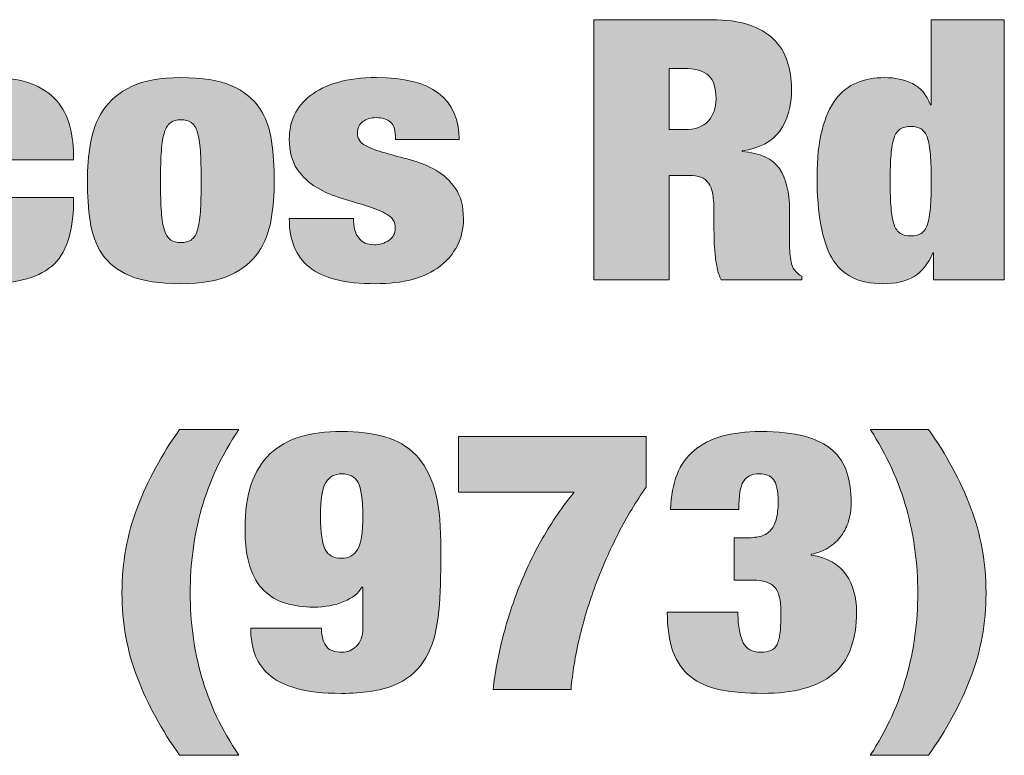
# Model space of a CAD drawing. Units: inches. Extents: x 0.5 to 8, y 0.2 to 10.9.
# Drawn here: x 2.6 to 2.9, y 9.9 to 10.2 of the extents above; entities that cross this region are included whole.
import ezdxf

# ---------------------------------------------------------------- set-up
doc = ezdxf.new("R2010")
doc.units = ezdxf.units.IN
doc.header["$MEASUREMENT"] = 0
doc.layers.add('Layer 1', color=7, linetype='Continuous')

# ---------------------------------------------------------------- blocks, each defined once
blk = doc.blocks.new('block 2')
at = {"layer": 'Layer 1'}
h = blk.add_hatch(color=250, dxfattribs=at)
h.dxf.hatch_style = 2
edge = h.paths.add_edge_path()
edge.add_spline(control_points=[(2.84575, 10.163), (2.85012, 10.163), (2.85386, 10.16249), (2.85696, 10.16145), (2.86006, 10.16041), (2.86258, 10.15895), (2.86452, 10.15706), (2.86646, 10.15517), (2.86787, 10.15293), (2.86873, 10.15034), (2.86959, 10.14775), (2.87003, 10.14493), (2.87003, 10.14189), (2.87003, 10.13656), (2.86884, 10.13226), (2.86644, 10.12901), (2.86404, 10.12575), (2.8602, 10.12375), (2.85492, 10.12301), (2.85492, 10.12301), (2.85492, 10.12278), (2.85492, 10.12278), (2.86045, 10.12234), (2.86425, 10.1206), (2.86631, 10.11756), (2.86838, 10.11452), (2.86941, 10.11034), (2.86941, 10.10501), (2.86941, 10.10501), (2.86941, 10.09823), (2.86941, 10.09823), (2.86941, 10.09719), (2.86941, 10.09612), (2.86941, 10.095), (2.86941, 10.09389), (2.86945, 10.09284), (2.86953, 10.09184), (2.86962, 10.09084), (2.86974, 10.08993), (2.86991, 10.08912), (2.87007, 10.0883), (2.87028, 10.08767), (2.87052, 10.08723), (2.87086, 10.08679), (2.87119, 10.08636), (2.87152, 10.08595), (2.87185, 10.08554), (2.87238, 10.08515), (2.87313, 10.08478), (2.87313, 10.08478), (2.87313, 10.08367), (2.87313, 10.08367), (2.87313, 10.08367), (2.8486, 10.08367), (2.8486, 10.08367), (2.84802, 10.08471), (2.84759, 10.08593), (2.8473, 10.08734), (2.84701, 10.08875), (2.8468, 10.09016), (2.84668, 10.09156), (2.84656, 10.09297), (2.84647, 10.09432), (2.84643, 10.09561), (2.84639, 10.09691), (2.84637, 10.09797), (2.84637, 10.09878), (2.84637, 10.09878), (2.84637, 10.10412), (2.84637, 10.10412), (2.84637, 10.10634), (2.84625, 10.10819), (2.84599, 10.10967), (2.84575, 10.11115), (2.84532, 10.11232), (2.8447, 10.11317), (2.84408, 10.11402), (2.84329, 10.11462), (2.84234, 10.11495), (2.84139, 10.11528), (2.84022, 10.11545), (2.83881, 10.11545), (2.83881, 10.11545), (2.83274, 10.11545), (2.83274, 10.11545), (2.83274, 10.11545), (2.83274, 10.08367), (2.83274, 10.08367), (2.83274, 10.08367), (2.8097, 10.08367), (2.8097, 10.08367), (2.8097, 10.08367), (2.8097, 10.163), (2.8097, 10.163), (2.8097, 10.163), (2.84575, 10.163), (2.84575, 10.163)], knot_values=[0, 0, 0, 0, 1, 1, 1, 2, 2, 2, 3, 3, 3, 4, 4, 4, 5, 5, 5, 6, 6, 6, 7, 7, 7, 8, 8, 8, 9, 9, 9, 10, 10, 10, 11, 11, 11, 12, 12, 12, 13, 13, 13, 14, 14, 14, 15, 15, 15, 16, 16, 16, 17, 17, 17, 18, 18, 18, 19, 19, 19, 20, 20, 20, 21, 21, 21, 22, 22, 22, 23, 23, 23, 24, 24, 24, 25, 25, 25, 26, 26, 26, 27, 27, 27, 28, 28, 28, 29, 29, 29, 30, 30, 30, 31, 31, 31, 32, 32, 32, 32], degree=3, periodic=1)
edge = h.paths.add_edge_path()
edge.add_spline(control_points=[(2.83733, 10.12945), (2.84063, 10.12945), (2.84307, 10.13032), (2.84463, 10.13206), (2.8462, 10.1338), (2.84699, 10.13608), (2.84699, 10.1389), (2.84699, 10.14223), (2.84623, 10.1446), (2.8447, 10.146), (2.84317, 10.14741), (2.84067, 10.14812), (2.8372, 10.14812), (2.8372, 10.14812), (2.83274, 10.14812), (2.83274, 10.14812), (2.83274, 10.14812), (2.83274, 10.12945), (2.83274, 10.12945), (2.83274, 10.12945), (2.83733, 10.12945), (2.83733, 10.12945)], knot_values=[0, 0, 0, 0, 1, 1, 1, 2, 2, 2, 3, 3, 3, 4, 4, 4, 5, 5, 5, 6, 6, 6, 7, 7, 7, 7], degree=3, periodic=1)
h = blk.add_hatch(color=250, dxfattribs=at)
h.dxf.hatch_style = 2
edge = h.paths.add_edge_path()
edge.add_spline(control_points=[(2.93495, 10.163), (2.93495, 10.163), (2.93495, 10.08367), (2.93495, 10.08367), (2.93495, 10.08367), (2.91339, 10.08367), (2.91339, 10.08367), (2.91339, 10.08367), (2.91339, 10.09189), (2.91339, 10.09189), (2.91339, 10.09189), (2.91315, 10.09189), (2.91315, 10.09189), (2.91174, 10.08856), (2.90984, 10.08615), (2.90744, 10.08467), (2.90505, 10.08319), (2.90187, 10.08245), (2.89791, 10.08245), (2.89048, 10.08245), (2.88527, 10.08508), (2.8823, 10.09034), (2.87933, 10.09559), (2.87783, 10.10382), (2.87783, 10.115), (2.87783, 10.12071), (2.87833, 10.12549), (2.87933, 10.12934), (2.88032, 10.13319), (2.8817, 10.1363), (2.88348, 10.13867), (2.88525, 10.14105), (2.88742, 10.14275), (2.88998, 10.14379), (2.89254, 10.14482), (2.89535, 10.14534), (2.8984, 10.14534), (2.90154, 10.14534), (2.90437, 10.14473), (2.90689, 10.14351), (2.90941, 10.14229), (2.91124, 10.14012), (2.9124, 10.137), (2.9124, 10.137), (2.91265, 10.137), (2.91265, 10.137), (2.91265, 10.137), (2.91265, 10.163), (2.91265, 10.163), (2.91265, 10.163), (2.93495, 10.163), (2.93495, 10.163)], knot_values=[0, 0, 0, 0, 1, 1, 1, 2, 2, 2, 3, 3, 3, 4, 4, 4, 5, 5, 5, 6, 6, 6, 7, 7, 7, 8, 8, 8, 9, 9, 9, 10, 10, 10, 11, 11, 11, 12, 12, 12, 13, 13, 13, 14, 14, 14, 15, 15, 15, 16, 16, 16, 17, 17, 17, 17], degree=3, periodic=1)
edge = h.paths.add_edge_path()
edge.add_spline(control_points=[(2.90038, 10.10567), (2.90055, 10.10352), (2.90086, 10.1018), (2.90131, 10.1005), (2.90177, 10.09921), (2.9024, 10.0983), (2.90323, 10.09779), (2.90406, 10.09726), (2.90513, 10.09701), (2.90645, 10.09701), (2.90769, 10.09701), (2.90873, 10.09726), (2.90955, 10.09779), (2.91038, 10.0983), (2.91102, 10.09921), (2.91147, 10.1005), (2.91193, 10.1018), (2.91224, 10.10352), (2.9124, 10.10567), (2.91256, 10.10782), (2.91265, 10.11049), (2.91265, 10.11367), (2.91265, 10.11693), (2.91256, 10.11964), (2.9124, 10.12179), (2.91224, 10.12393), (2.91193, 10.12565), (2.91147, 10.12695), (2.91102, 10.12825), (2.91038, 10.12915), (2.90955, 10.12967), (2.90873, 10.13019), (2.90769, 10.13045), (2.90645, 10.13045), (2.90513, 10.13045), (2.90406, 10.13019), (2.90323, 10.12967), (2.9024, 10.12915), (2.90177, 10.12825), (2.90131, 10.12695), (2.90086, 10.12565), (2.90055, 10.12393), (2.90038, 10.12179), (2.90022, 10.11964), (2.90014, 10.11693), (2.90014, 10.11367), (2.90014, 10.11049), (2.90022, 10.10782), (2.90038, 10.10567)], knot_values=[0, 0, 0, 0, 1, 1, 1, 2, 2, 2, 3, 3, 3, 4, 4, 4, 5, 5, 5, 6, 6, 6, 7, 7, 7, 8, 8, 8, 9, 9, 9, 10, 10, 10, 11, 11, 11, 12, 12, 12, 13, 13, 13, 14, 14, 14, 15, 15, 15, 16, 16, 16, 16], degree=3, periodic=1)
h = blk.add_hatch(color=250, dxfattribs=at)
h.dxf.hatch_style = 2
edge = h.paths.add_edge_path()
edge.add_spline(control_points=[(2.63055, 10.12617), (2.6303, 10.12769), (2.62994, 10.12893), (2.62944, 10.1299), (2.62853, 10.1316), (2.62688, 10.13245), (2.62448, 10.13245), (2.62324, 10.13245), (2.62219, 10.13218), (2.62132, 10.13162), (2.62046, 10.13106), (2.61978, 10.13006), (2.61928, 10.12861), (2.61879, 10.12717), (2.61844, 10.12524), (2.61823, 10.12284), (2.61802, 10.12043), (2.61792, 10.11738), (2.61792, 10.11367), (2.61792, 10.10997), (2.61802, 10.10691), (2.61823, 10.10451), (2.61844, 10.1021), (2.61879, 10.10019), (2.61928, 10.09878), (2.61978, 10.09738), (2.62046, 10.09639), (2.62132, 10.09584), (2.62219, 10.09528), (2.62324, 10.095), (2.62448, 10.095), (2.62655, 10.095), (2.62814, 10.09571), (2.62925, 10.09711), (2.63037, 10.09852), (2.63093, 10.10111), (2.63093, 10.10489), (2.63093, 10.10489), (2.63093, 10.10878), (2.63093, 10.10878), (2.63093, 10.10878), (2.65099, 10.10878), (2.65099, 10.10878), (2.65099, 10.10404), (2.65054, 10.1), (2.64963, 10.09667), (2.64872, 10.09334), (2.6472, 10.0906), (2.64505, 10.08845), (2.64084, 10.08445), (2.63398, 10.08245), (2.62448, 10.08245), (2.62019, 10.08245), (2.61627, 10.08278), (2.61271, 10.08345), (2.60916, 10.08412), (2.60613, 10.08554), (2.60361, 10.08773), (2.60109, 10.08991), (2.59913, 10.09298), (2.59772, 10.09695), (2.59632, 10.10091), (2.59561, 10.10615), (2.59561, 10.11267), (2.59561, 10.11978), (2.5964, 10.12549), (2.59797, 10.12978), (2.59954, 10.13408), (2.60166, 10.13738), (2.60435, 10.13968), (2.60704, 10.14197), (2.6102, 10.14349), (2.61383, 10.14423), (2.61747, 10.14497), (2.62139, 10.14534), (2.6256, 10.14534), (2.63055, 10.14534), (2.63466, 10.14473), (2.63793, 10.14351), (2.64119, 10.14229), (2.64379, 10.14058), (2.64573, 10.13839), (2.64767, 10.13621), (2.64903, 10.13358), (2.64982, 10.13051), (2.6506, 10.12743), (2.65099, 10.124), (2.65099, 10.12023), (2.65099, 10.12023), (2.63093, 10.12023), (2.63093, 10.12023), (2.63093, 10.12267), (2.63081, 10.12465), (2.63055, 10.12617)], knot_values=[0, 0, 0, 0, 1, 1, 1, 2, 2, 2, 3, 3, 3, 4, 4, 4, 5, 5, 5, 6, 6, 6, 7, 7, 7, 8, 8, 8, 9, 9, 9, 10, 10, 10, 11, 11, 11, 12, 12, 12, 13, 13, 13, 14, 14, 14, 15, 15, 15, 16, 16, 16, 17, 17, 17, 18, 18, 18, 19, 19, 19, 20, 20, 20, 21, 21, 21, 22, 22, 22, 23, 23, 23, 24, 24, 24, 25, 25, 25, 26, 26, 26, 27, 27, 27, 28, 28, 28, 29, 29, 29, 30, 30, 30, 31, 31, 31, 31], degree=3, periodic=1)
h = blk.add_hatch(color=250, dxfattribs=at)
h.dxf.hatch_style = 2
edge = h.paths.add_edge_path()
edge.add_spline(control_points=[(2.71127, 10.10212), (2.71065, 10.09834), (2.70935, 10.09498), (2.70736, 10.09206), (2.70538, 10.08913), (2.70251, 10.0868), (2.69876, 10.08506), (2.69499, 10.08332), (2.68998, 10.08245), (2.6837, 10.08245), (2.67718, 10.08245), (2.67202, 10.08325), (2.66822, 10.08484), (2.66442, 10.08643), (2.66157, 10.08865), (2.65967, 10.09151), (2.65777, 10.09435), (2.65655, 10.09769), (2.65601, 10.10151), (2.65548, 10.10532), (2.65521, 10.10941), (2.65521, 10.11378), (2.65521, 10.11771), (2.65552, 10.12156), (2.65613, 10.12534), (2.65676, 10.12912), (2.65806, 10.13249), (2.66004, 10.13545), (2.66202, 10.13841), (2.66489, 10.1408), (2.66865, 10.14262), (2.6724, 10.14443), (2.67742, 10.14534), (2.6837, 10.14534), (2.69023, 10.14534), (2.69539, 10.1445), (2.69919, 10.14284), (2.70299, 10.14117), (2.70584, 10.1389), (2.70774, 10.13601), (2.70964, 10.13312), (2.71086, 10.12977), (2.71139, 10.12595), (2.71193, 10.12213), (2.7122, 10.11804), (2.7122, 10.11367), (2.7122, 10.10975), (2.71189, 10.1059), (2.71127, 10.10212)], knot_values=[0, 0, 0, 0, 1, 1, 1, 2, 2, 2, 3, 3, 3, 4, 4, 4, 5, 5, 5, 6, 6, 6, 7, 7, 7, 8, 8, 8, 9, 9, 9, 10, 10, 10, 11, 11, 11, 12, 12, 12, 13, 13, 13, 14, 14, 14, 15, 15, 15, 16, 16, 16, 16], degree=3, periodic=1)
edge = h.paths.add_edge_path()
edge.add_spline(control_points=[(2.67775, 10.1044), (2.67792, 10.10199), (2.67825, 10.10008), (2.67874, 10.09867), (2.67924, 10.09726), (2.67988, 10.0963), (2.68066, 10.09578), (2.68145, 10.09526), (2.68246, 10.095), (2.6837, 10.095), (2.68494, 10.095), (2.68597, 10.09526), (2.6868, 10.09578), (2.68762, 10.0963), (2.68827, 10.09726), (2.68872, 10.09867), (2.68918, 10.10008), (2.68948, 10.10199), (2.68965, 10.1044), (2.68981, 10.1068), (2.68989, 10.1099), (2.68989, 10.11367), (2.68989, 10.11745), (2.68981, 10.12056), (2.68965, 10.12301), (2.68948, 10.12545), (2.68918, 10.12737), (2.68872, 10.12878), (2.68827, 10.13019), (2.68762, 10.13115), (2.6868, 10.13167), (2.68597, 10.13219), (2.68494, 10.13245), (2.6837, 10.13245), (2.68246, 10.13245), (2.68145, 10.13219), (2.68066, 10.13167), (2.67988, 10.13115), (2.67924, 10.13019), (2.67874, 10.12878), (2.67825, 10.12737), (2.67792, 10.12545), (2.67775, 10.12301), (2.67759, 10.12056), (2.67751, 10.11745), (2.67751, 10.11367), (2.67751, 10.1099), (2.67759, 10.1068), (2.67775, 10.1044)], knot_values=[0, 0, 0, 0, 1, 1, 1, 2, 2, 2, 3, 3, 3, 4, 4, 4, 5, 5, 5, 6, 6, 6, 7, 7, 7, 8, 8, 8, 9, 9, 9, 10, 10, 10, 11, 11, 11, 12, 12, 12, 13, 13, 13, 14, 14, 14, 15, 15, 15, 16, 16, 16, 16], degree=3, periodic=1)
h = blk.add_hatch(color=250, dxfattribs=at)
h.dxf.hatch_style = 2
edge = h.paths.add_edge_path()
edge.add_spline(control_points=[(2.73673, 10.09901), (2.73697, 10.09797), (2.73739, 10.09711), (2.73796, 10.09645), (2.73904, 10.09505), (2.74061, 10.09434), (2.74268, 10.09434), (2.74441, 10.09434), (2.74591, 10.09478), (2.74719, 10.09567), (2.74847, 10.09656), (2.74912, 10.09782), (2.74912, 10.09945), (2.74912, 10.10123), (2.74831, 10.1026), (2.7467, 10.10356), (2.74509, 10.10453), (2.74308, 10.10537), (2.74069, 10.10612), (2.73829, 10.10686), (2.73571, 10.10763), (2.73295, 10.10845), (2.73018, 10.10927), (2.7276, 10.11038), (2.72521, 10.11178), (2.72281, 10.11319), (2.7208, 10.11506), (2.7192, 10.1174), (2.71758, 10.11973), (2.71678, 10.12278), (2.71678, 10.12656), (2.71678, 10.12922), (2.71732, 10.13169), (2.71839, 10.13395), (2.71946, 10.13621), (2.7211, 10.13819), (2.72329, 10.13989), (2.72547, 10.14159), (2.72824, 10.14293), (2.73159, 10.14389), (2.73493, 10.14486), (2.73887, 10.14534), (2.74341, 10.14534), (2.76018, 10.14534), (2.76857, 10.13904), (2.76857, 10.12645), (2.76857, 10.12645), (2.74924, 10.12645), (2.74924, 10.12645), (2.74924, 10.12904), (2.74873, 10.1308), (2.74769, 10.13173), (2.74666, 10.13266), (2.74519, 10.13312), (2.74329, 10.13312), (2.74164, 10.13312), (2.74028, 10.13271), (2.7392, 10.1319), (2.73813, 10.13108), (2.7376, 10.12993), (2.7376, 10.12845), (2.7376, 10.12674), (2.7384, 10.12547), (2.74001, 10.12462), (2.74162, 10.12377), (2.74362, 10.12301), (2.74602, 10.12234), (2.74841, 10.12167), (2.75099, 10.12096), (2.75376, 10.12023), (2.75652, 10.11949), (2.75911, 10.11843), (2.7615, 10.11706), (2.7639, 10.11569), (2.7659, 10.11384), (2.76751, 10.1115), (2.76912, 10.10917), (2.76993, 10.10608), (2.76993, 10.10223), (2.76993, 10.09926), (2.76931, 10.09656), (2.76807, 10.09412), (2.76683, 10.09167), (2.76508, 10.08956), (2.7628, 10.08778), (2.76053, 10.08601), (2.75772, 10.08467), (2.75438, 10.08378), (2.75104, 10.08289), (2.74726, 10.08245), (2.74304, 10.08245), (2.73371, 10.08245), (2.727, 10.08412), (2.72291, 10.08745), (2.71882, 10.09079), (2.71678, 10.09574), (2.71678, 10.10234), (2.71678, 10.10234), (2.73636, 10.10234), (2.73636, 10.10234), (2.73636, 10.10116), (2.73648, 10.10004), (2.73673, 10.09901)], knot_values=[0, 0, 0, 0, 1, 1, 1, 2, 2, 2, 3, 3, 3, 4, 4, 4, 5, 5, 5, 6, 6, 6, 7, 7, 7, 8, 8, 8, 9, 9, 9, 10, 10, 10, 11, 11, 11, 12, 12, 12, 13, 13, 13, 14, 14, 14, 15, 15, 15, 16, 16, 16, 17, 17, 17, 18, 18, 18, 19, 19, 19, 20, 20, 20, 21, 21, 21, 22, 22, 22, 23, 23, 23, 24, 24, 24, 25, 25, 25, 26, 26, 26, 27, 27, 27, 28, 28, 28, 29, 29, 29, 30, 30, 30, 31, 31, 31, 32, 32, 32, 33, 33, 33, 34, 34, 34, 34], degree=3, periodic=1)
at = {"layer": 'Layer 1', "lineweight": 0}
for points, knots in [([(2.84575, 10.163), (2.85012, 10.163), (2.85386, 10.16249), (2.85696, 10.16145), (2.86006, 10.16041), (2.86258, 10.15895), (2.86452, 10.15706), (2.86646, 10.15517), (2.86787, 10.15293), (2.86873, 10.15034), (2.86959, 10.14775), (2.87003, 10.14493), (2.87003, 10.14189), (2.87003, 10.13656), (2.86884, 10.13226), (2.86644, 10.12901), (2.86404, 10.12575), (2.8602, 10.12375), (2.85492, 10.12301), (2.85492, 10.12301), (2.85492, 10.12278), (2.85492, 10.12278), (2.86045, 10.12234), (2.86425, 10.1206), (2.86631, 10.11756), (2.86838, 10.11452), (2.86941, 10.11034), (2.86941, 10.10501), (2.86941, 10.10501), (2.86941, 10.09823), (2.86941, 10.09823), (2.86941, 10.09719), (2.86941, 10.09612), (2.86941, 10.095), (2.86941, 10.09389), (2.86945, 10.09284), (2.86953, 10.09184), (2.86962, 10.09084), (2.86974, 10.08993), (2.86991, 10.08912), (2.87007, 10.0883), (2.87028, 10.08767), (2.87052, 10.08723), (2.87086, 10.08679), (2.87119, 10.08636), (2.87152, 10.08595), (2.87185, 10.08554), (2.87238, 10.08515), (2.87313, 10.08478), (2.87313, 10.08478), (2.87313, 10.08367), (2.87313, 10.08367), (2.87313, 10.08367), (2.8486, 10.08367), (2.8486, 10.08367), (2.84802, 10.08471), (2.84759, 10.08593), (2.8473, 10.08734), (2.84701, 10.08875), (2.8468, 10.09016), (2.84668, 10.09156), (2.84656, 10.09297), (2.84647, 10.09432), (2.84643, 10.09561), (2.84639, 10.09691), (2.84637, 10.09797), (2.84637, 10.09878), (2.84637, 10.09878), (2.84637, 10.10412), (2.84637, 10.10412), (2.84637, 10.10634), (2.84625, 10.10819), (2.84599, 10.10967), (2.84575, 10.11115), (2.84532, 10.11232), (2.8447, 10.11317), (2.84408, 10.11402), (2.84329, 10.11462), (2.84234, 10.11495), (2.84139, 10.11528), (2.84022, 10.11545), (2.83881, 10.11545), (2.83881, 10.11545), (2.83274, 10.11545), (2.83274, 10.11545), (2.83274, 10.11545), (2.83274, 10.08367), (2.83274, 10.08367), (2.83274, 10.08367), (2.8097, 10.08367), (2.8097, 10.08367), (2.8097, 10.08367), (2.8097, 10.163), (2.8097, 10.163), (2.8097, 10.163), (2.84575, 10.163), (2.84575, 10.163)], [0, 0, 0, 0, 1, 1, 1, 2, 2, 2, 3, 3, 3, 4, 4, 4, 5, 5, 5, 6, 6, 6, 7, 7, 7, 8, 8, 8, 9, 9, 9, 10, 10, 10, 11, 11, 11, 12, 12, 12, 13, 13, 13, 14, 14, 14, 15, 15, 15, 16, 16, 16, 17, 17, 17, 18, 18, 18, 19, 19, 19, 20, 20, 20, 21, 21, 21, 22, 22, 22, 23, 23, 23, 24, 24, 24, 25, 25, 25, 26, 26, 26, 27, 27, 27, 28, 28, 28, 29, 29, 29, 30, 30, 30, 31, 31, 31, 32, 32, 32, 32]), ([(2.93495, 10.163), (2.93495, 10.163), (2.93495, 10.08367), (2.93495, 10.08367), (2.93495, 10.08367), (2.91339, 10.08367), (2.91339, 10.08367), (2.91339, 10.08367), (2.91339, 10.09189), (2.91339, 10.09189), (2.91339, 10.09189), (2.91315, 10.09189), (2.91315, 10.09189), (2.91174, 10.08856), (2.90984, 10.08615), (2.90744, 10.08467), (2.90505, 10.08319), (2.90187, 10.08245), (2.89791, 10.08245), (2.89048, 10.08245), (2.88527, 10.08508), (2.8823, 10.09034), (2.87933, 10.09559), (2.87783, 10.10382), (2.87783, 10.115), (2.87783, 10.12071), (2.87833, 10.12549), (2.87933, 10.12934), (2.88032, 10.13319), (2.8817, 10.1363), (2.88348, 10.13867), (2.88525, 10.14105), (2.88742, 10.14275), (2.88998, 10.14379), (2.89254, 10.14482), (2.89535, 10.14534), (2.8984, 10.14534), (2.90154, 10.14534), (2.90437, 10.14473), (2.90689, 10.14351), (2.90941, 10.14229), (2.91124, 10.14012), (2.9124, 10.137), (2.9124, 10.137), (2.91265, 10.137), (2.91265, 10.137), (2.91265, 10.137), (2.91265, 10.163), (2.91265, 10.163), (2.91265, 10.163), (2.93495, 10.163), (2.93495, 10.163)], [0, 0, 0, 0, 1, 1, 1, 2, 2, 2, 3, 3, 3, 4, 4, 4, 5, 5, 5, 6, 6, 6, 7, 7, 7, 8, 8, 8, 9, 9, 9, 10, 10, 10, 11, 11, 11, 12, 12, 12, 13, 13, 13, 14, 14, 14, 15, 15, 15, 16, 16, 16, 17, 17, 17, 17]), ([(2.63055, 10.12617), (2.6303, 10.12769), (2.62994, 10.12893), (2.62944, 10.1299), (2.62853, 10.1316), (2.62688, 10.13245), (2.62448, 10.13245), (2.62324, 10.13245), (2.62219, 10.13218), (2.62132, 10.13162), (2.62046, 10.13106), (2.61978, 10.13006), (2.61928, 10.12861), (2.61879, 10.12717), (2.61844, 10.12524), (2.61823, 10.12284), (2.61802, 10.12043), (2.61792, 10.11738), (2.61792, 10.11367), (2.61792, 10.10997), (2.61802, 10.10691), (2.61823, 10.10451), (2.61844, 10.1021), (2.61879, 10.10019), (2.61928, 10.09878), (2.61978, 10.09738), (2.62046, 10.09639), (2.62132, 10.09584), (2.62219, 10.09528), (2.62324, 10.095), (2.62448, 10.095), (2.62655, 10.095), (2.62814, 10.09571), (2.62925, 10.09711), (2.63037, 10.09852), (2.63093, 10.10111), (2.63093, 10.10489), (2.63093, 10.10489), (2.63093, 10.10878), (2.63093, 10.10878), (2.63093, 10.10878), (2.65099, 10.10878), (2.65099, 10.10878), (2.65099, 10.10404), (2.65054, 10.1), (2.64963, 10.09667), (2.64872, 10.09334), (2.6472, 10.0906), (2.64505, 10.08845), (2.64084, 10.08445), (2.63398, 10.08245), (2.62448, 10.08245), (2.62019, 10.08245), (2.61627, 10.08278), (2.61271, 10.08345), (2.60916, 10.08412), (2.60613, 10.08554), (2.60361, 10.08773), (2.60109, 10.08991), (2.59913, 10.09298), (2.59772, 10.09695), (2.59632, 10.10091), (2.59561, 10.10615), (2.59561, 10.11267), (2.59561, 10.11978), (2.5964, 10.12549), (2.59797, 10.12978), (2.59954, 10.13408), (2.60166, 10.13738), (2.60435, 10.13968), (2.60704, 10.14197), (2.6102, 10.14349), (2.61383, 10.14423), (2.61747, 10.14497), (2.62139, 10.14534), (2.6256, 10.14534), (2.63055, 10.14534), (2.63466, 10.14473), (2.63793, 10.14351), (2.64119, 10.14229), (2.64379, 10.14058), (2.64573, 10.13839), (2.64767, 10.13621), (2.64903, 10.13358), (2.64982, 10.13051), (2.6506, 10.12743), (2.65099, 10.124), (2.65099, 10.12023), (2.65099, 10.12023), (2.63093, 10.12023), (2.63093, 10.12023), (2.63093, 10.12267), (2.63081, 10.12465), (2.63055, 10.12617)], [0, 0, 0, 0, 1, 1, 1, 2, 2, 2, 3, 3, 3, 4, 4, 4, 5, 5, 5, 6, 6, 6, 7, 7, 7, 8, 8, 8, 9, 9, 9, 10, 10, 10, 11, 11, 11, 12, 12, 12, 13, 13, 13, 14, 14, 14, 15, 15, 15, 16, 16, 16, 17, 17, 17, 18, 18, 18, 19, 19, 19, 20, 20, 20, 21, 21, 21, 22, 22, 22, 23, 23, 23, 24, 24, 24, 25, 25, 25, 26, 26, 26, 27, 27, 27, 28, 28, 28, 29, 29, 29, 30, 30, 30, 31, 31, 31, 31]), ([(2.71127, 10.10212), (2.71065, 10.09834), (2.70935, 10.09498), (2.70736, 10.09206), (2.70538, 10.08913), (2.70251, 10.0868), (2.69876, 10.08506), (2.69499, 10.08332), (2.68998, 10.08245), (2.6837, 10.08245), (2.67718, 10.08245), (2.67202, 10.08325), (2.66822, 10.08484), (2.66442, 10.08643), (2.66157, 10.08865), (2.65967, 10.09151), (2.65777, 10.09435), (2.65655, 10.09769), (2.65601, 10.10151), (2.65548, 10.10532), (2.65521, 10.10941), (2.65521, 10.11378), (2.65521, 10.11771), (2.65552, 10.12156), (2.65613, 10.12534), (2.65676, 10.12912), (2.65806, 10.13249), (2.66004, 10.13545), (2.66202, 10.13841), (2.66489, 10.1408), (2.66865, 10.14262), (2.6724, 10.14443), (2.67742, 10.14534), (2.6837, 10.14534), (2.69023, 10.14534), (2.69539, 10.1445), (2.69919, 10.14284), (2.70299, 10.14117), (2.70584, 10.1389), (2.70774, 10.13601), (2.70964, 10.13312), (2.71086, 10.12977), (2.71139, 10.12595), (2.71193, 10.12213), (2.7122, 10.11804), (2.7122, 10.11367), (2.7122, 10.10975), (2.71189, 10.1059), (2.71127, 10.10212)], [0, 0, 0, 0, 1, 1, 1, 2, 2, 2, 3, 3, 3, 4, 4, 4, 5, 5, 5, 6, 6, 6, 7, 7, 7, 8, 8, 8, 9, 9, 9, 10, 10, 10, 11, 11, 11, 12, 12, 12, 13, 13, 13, 14, 14, 14, 15, 15, 15, 16, 16, 16, 16]), ([(2.73673, 10.09901), (2.73697, 10.09797), (2.73739, 10.09711), (2.73796, 10.09645), (2.73904, 10.09505), (2.74061, 10.09434), (2.74268, 10.09434), (2.74441, 10.09434), (2.74591, 10.09478), (2.74719, 10.09567), (2.74847, 10.09656), (2.74912, 10.09782), (2.74912, 10.09945), (2.74912, 10.10123), (2.74831, 10.1026), (2.7467, 10.10356), (2.74509, 10.10453), (2.74308, 10.10537), (2.74069, 10.10612), (2.73829, 10.10686), (2.73571, 10.10763), (2.73295, 10.10845), (2.73018, 10.10927), (2.7276, 10.11038), (2.72521, 10.11178), (2.72281, 10.11319), (2.7208, 10.11506), (2.7192, 10.1174), (2.71758, 10.11973), (2.71678, 10.12278), (2.71678, 10.12656), (2.71678, 10.12922), (2.71732, 10.13169), (2.71839, 10.13395), (2.71946, 10.13621), (2.7211, 10.13819), (2.72329, 10.13989), (2.72547, 10.14159), (2.72824, 10.14293), (2.73159, 10.14389), (2.73493, 10.14486), (2.73887, 10.14534), (2.74341, 10.14534), (2.76018, 10.14534), (2.76857, 10.13904), (2.76857, 10.12645), (2.76857, 10.12645), (2.74924, 10.12645), (2.74924, 10.12645), (2.74924, 10.12904), (2.74873, 10.1308), (2.74769, 10.13173), (2.74666, 10.13266), (2.74519, 10.13312), (2.74329, 10.13312), (2.74164, 10.13312), (2.74028, 10.13271), (2.7392, 10.1319), (2.73813, 10.13108), (2.7376, 10.12993), (2.7376, 10.12845), (2.7376, 10.12674), (2.7384, 10.12547), (2.74001, 10.12462), (2.74162, 10.12377), (2.74362, 10.12301), (2.74602, 10.12234), (2.74841, 10.12167), (2.75099, 10.12096), (2.75376, 10.12023), (2.75652, 10.11949), (2.75911, 10.11843), (2.7615, 10.11706), (2.7639, 10.11569), (2.7659, 10.11384), (2.76751, 10.1115), (2.76912, 10.10917), (2.76993, 10.10608), (2.76993, 10.10223), (2.76993, 10.09926), (2.76931, 10.09656), (2.76807, 10.09412), (2.76683, 10.09167), (2.76508, 10.08956), (2.7628, 10.08778), (2.76053, 10.08601), (2.75772, 10.08467), (2.75438, 10.08378), (2.75104, 10.08289), (2.74726, 10.08245), (2.74304, 10.08245), (2.73371, 10.08245), (2.727, 10.08412), (2.72291, 10.08745), (2.71882, 10.09079), (2.71678, 10.09574), (2.71678, 10.10234), (2.71678, 10.10234), (2.73636, 10.10234), (2.73636, 10.10234), (2.73636, 10.10116), (2.73648, 10.10004), (2.73673, 10.09901)], [0, 0, 0, 0, 1, 1, 1, 2, 2, 2, 3, 3, 3, 4, 4, 4, 5, 5, 5, 6, 6, 6, 7, 7, 7, 8, 8, 8, 9, 9, 9, 10, 10, 10, 11, 11, 11, 12, 12, 12, 13, 13, 13, 14, 14, 14, 15, 15, 15, 16, 16, 16, 17, 17, 17, 18, 18, 18, 19, 19, 19, 20, 20, 20, 21, 21, 21, 22, 22, 22, 23, 23, 23, 24, 24, 24, 25, 25, 25, 26, 26, 26, 27, 27, 27, 28, 28, 28, 29, 29, 29, 30, 30, 30, 31, 31, 31, 32, 32, 32, 33, 33, 33, 34, 34, 34, 34]), ([(2.83733, 10.12945), (2.84063, 10.12945), (2.84307, 10.13032), (2.84463, 10.13206), (2.8462, 10.1338), (2.84699, 10.13608), (2.84699, 10.1389), (2.84699, 10.14223), (2.84623, 10.1446), (2.8447, 10.146), (2.84317, 10.14741), (2.84067, 10.14812), (2.8372, 10.14812), (2.8372, 10.14812), (2.83274, 10.14812), (2.83274, 10.14812), (2.83274, 10.14812), (2.83274, 10.12945), (2.83274, 10.12945), (2.83274, 10.12945), (2.83733, 10.12945), (2.83733, 10.12945)], [0, 0, 0, 0, 1, 1, 1, 2, 2, 2, 3, 3, 3, 4, 4, 4, 5, 5, 5, 6, 6, 6, 7, 7, 7, 7]), ([(2.67775, 10.1044), (2.67792, 10.10199), (2.67825, 10.10008), (2.67874, 10.09867), (2.67924, 10.09726), (2.67988, 10.0963), (2.68066, 10.09578), (2.68145, 10.09526), (2.68246, 10.095), (2.6837, 10.095), (2.68494, 10.095), (2.68597, 10.09526), (2.6868, 10.09578), (2.68762, 10.0963), (2.68827, 10.09726), (2.68872, 10.09867), (2.68918, 10.10008), (2.68948, 10.10199), (2.68965, 10.1044), (2.68981, 10.1068), (2.68989, 10.1099), (2.68989, 10.11367), (2.68989, 10.11745), (2.68981, 10.12056), (2.68965, 10.12301), (2.68948, 10.12545), (2.68918, 10.12737), (2.68872, 10.12878), (2.68827, 10.13019), (2.68762, 10.13115), (2.6868, 10.13167), (2.68597, 10.13219), (2.68494, 10.13245), (2.6837, 10.13245), (2.68246, 10.13245), (2.68145, 10.13219), (2.68066, 10.13167), (2.67988, 10.13115), (2.67924, 10.13019), (2.67874, 10.12878), (2.67825, 10.12737), (2.67792, 10.12545), (2.67775, 10.12301), (2.67759, 10.12056), (2.67751, 10.11745), (2.67751, 10.11367), (2.67751, 10.1099), (2.67759, 10.1068), (2.67775, 10.1044)], [0, 0, 0, 0, 1, 1, 1, 2, 2, 2, 3, 3, 3, 4, 4, 4, 5, 5, 5, 6, 6, 6, 7, 7, 7, 8, 8, 8, 9, 9, 9, 10, 10, 10, 11, 11, 11, 12, 12, 12, 13, 13, 13, 14, 14, 14, 15, 15, 15, 16, 16, 16, 16]), ([(2.90038, 10.10567), (2.90055, 10.10352), (2.90086, 10.1018), (2.90131, 10.1005), (2.90177, 10.09921), (2.9024, 10.0983), (2.90323, 10.09779), (2.90406, 10.09726), (2.90513, 10.09701), (2.90645, 10.09701), (2.90769, 10.09701), (2.90873, 10.09726), (2.90955, 10.09779), (2.91038, 10.0983), (2.91102, 10.09921), (2.91147, 10.1005), (2.91193, 10.1018), (2.91224, 10.10352), (2.9124, 10.10567), (2.91256, 10.10782), (2.91265, 10.11049), (2.91265, 10.11367), (2.91265, 10.11693), (2.91256, 10.11964), (2.9124, 10.12179), (2.91224, 10.12393), (2.91193, 10.12565), (2.91147, 10.12695), (2.91102, 10.12825), (2.91038, 10.12915), (2.90955, 10.12967), (2.90873, 10.13019), (2.90769, 10.13045), (2.90645, 10.13045), (2.90513, 10.13045), (2.90406, 10.13019), (2.90323, 10.12967), (2.9024, 10.12915), (2.90177, 10.12825), (2.90131, 10.12695), (2.90086, 10.12565), (2.90055, 10.12393), (2.90038, 10.12179), (2.90022, 10.11964), (2.90014, 10.11693), (2.90014, 10.11367), (2.90014, 10.11049), (2.90022, 10.10782), (2.90038, 10.10567)], [0, 0, 0, 0, 1, 1, 1, 2, 2, 2, 3, 3, 3, 4, 4, 4, 5, 5, 5, 6, 6, 6, 7, 7, 7, 8, 8, 8, 9, 9, 9, 10, 10, 10, 11, 11, 11, 12, 12, 12, 13, 13, 13, 14, 14, 14, 15, 15, 15, 16, 16, 16, 16])]:
    blk.add_open_spline(points, degree=3, knots=knots, dxfattribs=at)
blk = doc.blocks.new('block 3')
at = {"layer": 'Layer 1'}
h = blk.add_hatch(color=250, dxfattribs=at)
h.dxf.hatch_style = 2
edge = h.paths.add_edge_path()
edge.add_spline(control_points=[(2.67045, 9.96217), (2.66731, 9.97028), (2.66574, 9.97893), (2.66574, 9.98812), (2.66574, 9.9973), (2.66731, 10.00601), (2.67045, 10.01423), (2.67359, 10.02245), (2.67788, 10.03038), (2.68334, 10.038), (2.68334, 10.038), (2.70142, 10.038), (2.70142, 10.038), (2.69614, 10.03015), (2.69234, 10.02209), (2.69003, 10.01384), (2.68772, 10.00558), (2.68656, 9.997), (2.68656, 9.98812), (2.68656, 9.97923), (2.68772, 9.97071), (2.69003, 9.96256), (2.69234, 9.95441), (2.69614, 9.94641), (2.70142, 9.93856), (2.70142, 9.93856), (2.68334, 9.93856), (2.68334, 9.93856), (2.67788, 9.94619), (2.67359, 9.95406), (2.67045, 9.96217)], knot_values=[0, 0, 0, 0, 1, 1, 1, 2, 2, 2, 3, 3, 3, 4, 4, 4, 5, 5, 5, 6, 6, 6, 7, 7, 7, 8, 8, 8, 9, 9, 9, 10, 10, 10, 10], degree=3, periodic=1)
h = blk.add_hatch(color=250, dxfattribs=at)
h.dxf.hatch_style = 2
edge = h.paths.add_edge_path()
edge.add_spline(control_points=[(2.72831, 9.97156), (2.72921, 9.97052), (2.73074, 9.97), (2.73289, 9.97), (2.73454, 9.97), (2.73601, 9.97061), (2.73729, 9.97184), (2.73857, 9.97306), (2.73921, 9.97489), (2.73921, 9.97734), (2.73921, 9.97734), (2.73921, 9.9899), (2.73921, 9.9899), (2.73921, 9.9899), (2.73896, 9.9899), (2.73896, 9.9899), (2.73797, 9.98804), (2.73613, 9.98656), (2.73345, 9.98545), (2.73076, 9.98434), (2.72769, 9.98378), (2.72422, 9.98378), (2.72108, 9.98378), (2.71823, 9.98417), (2.71567, 9.98495), (2.71311, 9.98573), (2.7109, 9.98702), (2.70905, 9.98884), (2.70719, 9.99065), (2.70576, 9.9931), (2.70477, 9.99618), (2.70378, 9.99925), (2.70328, 10.00308), (2.70328, 10.00767), (2.70328, 10.01301), (2.70392, 10.01754), (2.7052, 10.02128), (2.70648, 10.02502), (2.70838, 10.0281), (2.7109, 10.0305), (2.71342, 10.03291), (2.7165, 10.03465), (2.72013, 10.03573), (2.72376, 10.0368), (2.72793, 10.03734), (2.73265, 10.03734), (2.73768, 10.03734), (2.7421, 10.0368), (2.7459, 10.03573), (2.74969, 10.03465), (2.75286, 10.03282), (2.75538, 10.03023), (2.75789, 10.02764), (2.75979, 10.02419), (2.76107, 10.0199), (2.76236, 10.0156), (2.76299, 10.01023), (2.76299, 10.00378), (2.76299, 10.00378), (2.76299, 9.99512), (2.76299, 9.99512), (2.76299, 9.98904), (2.76264, 9.98366), (2.76194, 9.97895), (2.76124, 9.97424), (2.75981, 9.97028), (2.75767, 9.96706), (2.75552, 9.96384), (2.75247, 9.96143), (2.7485, 9.95984), (2.74453, 9.95825), (2.73929, 9.95745), (2.73277, 9.95745), (2.72707, 9.95745), (2.72243, 9.95797), (2.71883, 9.959), (2.71524, 9.96004), (2.71243, 9.96149), (2.71041, 9.96334), (2.70838, 9.96519), (2.70698, 9.96732), (2.70619, 9.96973), (2.70541, 9.97213), (2.70502, 9.97467), (2.70502, 9.97734), (2.70502, 9.97734), (2.72658, 9.97734), (2.72658, 9.97734), (2.72665, 9.97467), (2.72723, 9.97274), (2.72831, 9.97156)], knot_values=[0, 0, 0, 0, 1, 1, 1, 2, 2, 2, 3, 3, 3, 4, 4, 4, 5, 5, 5, 6, 6, 6, 7, 7, 7, 8, 8, 8, 9, 9, 9, 10, 10, 10, 11, 11, 11, 12, 12, 12, 13, 13, 13, 14, 14, 14, 15, 15, 15, 16, 16, 16, 17, 17, 17, 18, 18, 18, 19, 19, 19, 20, 20, 20, 21, 21, 21, 22, 22, 22, 23, 23, 23, 24, 24, 24, 25, 25, 25, 26, 26, 26, 27, 27, 27, 28, 28, 28, 29, 29, 29, 30, 30, 30, 30], degree=3, periodic=1)
edge = h.paths.add_edge_path()
edge.add_spline(control_points=[(2.72775, 10.00134), (2.7287, 9.99956), (2.73037, 9.99867), (2.73277, 9.99867), (2.73491, 9.99867), (2.73652, 9.99956), (2.7376, 10.00134), (2.73867, 10.00312), (2.73921, 10.00652), (2.73921, 10.01156), (2.73921, 10.01659), (2.73874, 10.02001), (2.73779, 10.02178), (2.73684, 10.02356), (2.73516, 10.02445), (2.73277, 10.02445), (2.73062, 10.02445), (2.72901, 10.02356), (2.72793, 10.02178), (2.72686, 10.02001), (2.72633, 10.01659), (2.72633, 10.01156), (2.72633, 10.00652), (2.7268, 10.00312), (2.72775, 10.00134)], knot_values=[0, 0, 0, 0, 1, 1, 1, 2, 2, 2, 3, 3, 3, 4, 4, 4, 5, 5, 5, 6, 6, 6, 7, 7, 7, 8, 8, 8, 8], degree=3, periodic=1)
h = blk.add_hatch(color=250, dxfattribs=at)
h.dxf.hatch_style = 2
edge = h.paths.add_edge_path()
edge.add_spline(control_points=[(2.8403, 10.03156), (2.84484, 10.03541), (2.85161, 10.03734), (2.86062, 10.03734), (2.86598, 10.03734), (2.87044, 10.03686), (2.874, 10.0359), (2.87754, 10.03493), (2.88038, 10.03352), (2.88248, 10.03167), (2.88459, 10.02982), (2.88607, 10.02754), (2.88694, 10.02484), (2.88781, 10.02214), (2.88824, 10.01904), (2.88824, 10.01556), (2.88824, 10.014), (2.88803, 10.0124), (2.88762, 10.01073), (2.88721, 10.00906), (2.88653, 10.00751), (2.88558, 10.00606), (2.88463, 10.00462), (2.88337, 10.00334), (2.8818, 10.00223), (2.88023, 10.00112), (2.87829, 10.00034), (2.87598, 9.99989), (2.87598, 9.99989), (2.87598, 9.99967), (2.87598, 9.99967), (2.8811, 9.99879), (2.88469, 9.99677), (2.88675, 9.99362), (2.88882, 9.99046), (2.88985, 9.98675), (2.88985, 9.98245), (2.88985, 9.97356), (2.88746, 9.96717), (2.88267, 9.96328), (2.87788, 9.95939), (2.87073, 9.95745), (2.86123, 9.95745), (2.85628, 9.95745), (2.85196, 9.95782), (2.84829, 9.95856), (2.84461, 9.9593), (2.84157, 9.96063), (2.83918, 9.96256), (2.83679, 9.96448), (2.83501, 9.96706), (2.83386, 9.97028), (2.8327, 9.9735), (2.83212, 9.97748), (2.83212, 9.98223), (2.83212, 9.98223), (2.85368, 9.98223), (2.85368, 9.98223), (2.85368, 9.98001), (2.85382, 9.97816), (2.85411, 9.97667), (2.8544, 9.97519), (2.85479, 9.97393), (2.85529, 9.97289), (2.85628, 9.97097), (2.85801, 9.97), (2.86049, 9.97), (2.86181, 9.97), (2.86289, 9.97017), (2.86371, 9.97051), (2.86454, 9.97084), (2.86518, 9.97147), (2.86563, 9.97239), (2.86608, 9.97332), (2.86639, 9.97458), (2.86656, 9.97617), (2.86673, 9.97776), (2.86681, 9.97978), (2.86681, 9.98223), (2.86681, 9.98608), (2.86613, 9.98867), (2.86477, 9.99), (2.8634, 9.99134), (2.86127, 9.992), (2.85838, 9.992), (2.85838, 9.992), (2.85256, 9.992), (2.85256, 9.992), (2.85256, 9.992), (2.85256, 10.0049), (2.85256, 10.0049), (2.85256, 10.0049), (2.85591, 10.0049), (2.85591, 10.0049), (2.85764, 10.0049), (2.85913, 10.00505), (2.86037, 10.00534), (2.86161, 10.00564), (2.86264, 10.00619), (2.86346, 10.00701), (2.86429, 10.00782), (2.86491, 10.00895), (2.86532, 10.0104), (2.86574, 10.01184), (2.86594, 10.01371), (2.86594, 10.016), (2.86594, 10.01934), (2.86546, 10.02158), (2.86452, 10.02273), (2.86357, 10.02388), (2.8621, 10.02445), (2.86012, 10.02445), (2.85789, 10.02445), (2.8563, 10.02367), (2.85535, 10.02212), (2.8544, 10.02056), (2.85392, 10.01771), (2.85392, 10.01356), (2.85392, 10.01356), (2.83311, 10.01356), (2.83311, 10.01356), (2.83336, 10.02178), (2.83575, 10.02778), (2.8403, 10.03156)], knot_values=[0, 0, 0, 0, 1, 1, 1, 2, 2, 2, 3, 3, 3, 4, 4, 4, 5, 5, 5, 6, 6, 6, 7, 7, 7, 8, 8, 8, 9, 9, 9, 10, 10, 10, 11, 11, 11, 12, 12, 12, 13, 13, 13, 14, 14, 14, 15, 15, 15, 16, 16, 16, 17, 17, 17, 18, 18, 18, 19, 19, 19, 20, 20, 20, 21, 21, 21, 22, 22, 22, 23, 23, 23, 24, 24, 24, 25, 25, 25, 26, 26, 26, 27, 27, 27, 28, 28, 28, 29, 29, 29, 30, 30, 30, 31, 31, 31, 32, 32, 32, 33, 33, 33, 34, 34, 34, 35, 35, 35, 36, 36, 36, 37, 37, 37, 38, 38, 38, 39, 39, 39, 40, 40, 40, 41, 41, 41, 41], degree=3, periodic=1)
h = blk.add_hatch(color=250, dxfattribs=at)
h.dxf.hatch_style = 2
edge = h.paths.add_edge_path()
edge.add_spline(control_points=[(2.92466, 10.01423), (2.9278, 10.00601), (2.92937, 9.9973), (2.92937, 9.98812), (2.92937, 9.97893), (2.9278, 9.97028), (2.92466, 9.96217), (2.92152, 9.95406), (2.91723, 9.94619), (2.91178, 9.93856), (2.91178, 9.93856), (2.89406, 9.93856), (2.89406, 9.93856), (2.8991, 9.94641), (2.90277, 9.95441), (2.90509, 9.96256), (2.9074, 9.97071), (2.90856, 9.97923), (2.90856, 9.98812), (2.90856, 9.997), (2.9074, 10.00558), (2.90509, 10.01384), (2.90277, 10.02209), (2.8991, 10.03015), (2.89406, 10.038), (2.89406, 10.038), (2.91178, 10.038), (2.91178, 10.038), (2.91723, 10.03038), (2.92152, 10.02245), (2.92466, 10.01423)], knot_values=[0, 0, 0, 0, 1, 1, 1, 2, 2, 2, 3, 3, 3, 4, 4, 4, 5, 5, 5, 6, 6, 6, 7, 7, 7, 8, 8, 8, 9, 9, 9, 10, 10, 10, 10], degree=3, periodic=1)
h = blk.add_hatch(color=250, dxfattribs=at)
h.dxf.hatch_style = 2
edge = h.paths.add_edge_path()
edge.add_spline(control_points=[(2.82568, 10.03578), (2.82568, 10.03578), (2.82568, 10.02034), (2.82568, 10.02034), (2.82263, 10.01605), (2.8198, 10.01136), (2.81719, 10.00629), (2.8146, 10.00121), (2.81228, 9.99596), (2.81026, 9.99056), (2.80823, 9.98515), (2.80658, 9.97973), (2.8053, 9.97428), (2.80402, 9.96884), (2.80318, 9.96364), (2.80276, 9.95867), (2.80276, 9.95867), (2.77897, 9.95867), (2.77897, 9.95867), (2.77955, 9.96371), (2.7805, 9.96886), (2.78183, 9.97411), (2.78314, 9.97938), (2.78482, 9.98458), (2.78684, 9.98973), (2.78887, 9.99487), (2.79128, 9.99991), (2.79409, 10.00484), (2.7969, 10.00977), (2.80012, 10.01445), (2.80375, 10.01889), (2.80375, 10.01889), (2.76845, 10.01889), (2.76845, 10.01889), (2.76845, 10.01889), (2.76845, 10.03578), (2.76845, 10.03578), (2.76845, 10.03578), (2.82568, 10.03578), (2.82568, 10.03578)], knot_values=[0, 0, 0, 0, 1, 1, 1, 2, 2, 2, 3, 3, 3, 4, 4, 4, 5, 5, 5, 6, 6, 6, 7, 7, 7, 8, 8, 8, 9, 9, 9, 10, 10, 10, 11, 11, 11, 12, 12, 12, 13, 13, 13, 13], degree=3, periodic=1)
at = {"layer": 'Layer 1', "lineweight": 0}
for points, knots in [([(2.67045, 9.96217), (2.66731, 9.97028), (2.66574, 9.97893), (2.66574, 9.98812), (2.66574, 9.9973), (2.66731, 10.00601), (2.67045, 10.01423), (2.67359, 10.02245), (2.67788, 10.03038), (2.68334, 10.038), (2.68334, 10.038), (2.70142, 10.038), (2.70142, 10.038), (2.69614, 10.03015), (2.69234, 10.02209), (2.69003, 10.01384), (2.68772, 10.00558), (2.68656, 9.997), (2.68656, 9.98812), (2.68656, 9.97923), (2.68772, 9.97071), (2.69003, 9.96256), (2.69234, 9.95441), (2.69614, 9.94641), (2.70142, 9.93856), (2.70142, 9.93856), (2.68334, 9.93856), (2.68334, 9.93856), (2.67788, 9.94619), (2.67359, 9.95406), (2.67045, 9.96217)], [0, 0, 0, 0, 1, 1, 1, 2, 2, 2, 3, 3, 3, 4, 4, 4, 5, 5, 5, 6, 6, 6, 7, 7, 7, 8, 8, 8, 9, 9, 9, 10, 10, 10, 10]), ([(2.72831, 9.97156), (2.72921, 9.97052), (2.73074, 9.97), (2.73289, 9.97), (2.73454, 9.97), (2.73601, 9.97061), (2.73729, 9.97184), (2.73857, 9.97306), (2.73921, 9.97489), (2.73921, 9.97734), (2.73921, 9.97734), (2.73921, 9.9899), (2.73921, 9.9899), (2.73921, 9.9899), (2.73896, 9.9899), (2.73896, 9.9899), (2.73797, 9.98804), (2.73613, 9.98656), (2.73345, 9.98545), (2.73076, 9.98434), (2.72769, 9.98378), (2.72422, 9.98378), (2.72108, 9.98378), (2.71823, 9.98417), (2.71567, 9.98495), (2.71311, 9.98573), (2.7109, 9.98702), (2.70905, 9.98884), (2.70719, 9.99065), (2.70576, 9.9931), (2.70477, 9.99618), (2.70378, 9.99925), (2.70328, 10.00308), (2.70328, 10.00767), (2.70328, 10.01301), (2.70392, 10.01754), (2.7052, 10.02128), (2.70648, 10.02502), (2.70838, 10.0281), (2.7109, 10.0305), (2.71342, 10.03291), (2.7165, 10.03465), (2.72013, 10.03573), (2.72376, 10.0368), (2.72793, 10.03734), (2.73265, 10.03734), (2.73768, 10.03734), (2.7421, 10.0368), (2.7459, 10.03573), (2.74969, 10.03465), (2.75286, 10.03282), (2.75538, 10.03023), (2.75789, 10.02764), (2.75979, 10.02419), (2.76107, 10.0199), (2.76236, 10.0156), (2.76299, 10.01023), (2.76299, 10.00378), (2.76299, 10.00378), (2.76299, 9.99512), (2.76299, 9.99512), (2.76299, 9.98904), (2.76264, 9.98366), (2.76194, 9.97895), (2.76124, 9.97424), (2.75981, 9.97028), (2.75767, 9.96706), (2.75552, 9.96384), (2.75247, 9.96143), (2.7485, 9.95984), (2.74453, 9.95825), (2.73929, 9.95745), (2.73277, 9.95745), (2.72707, 9.95745), (2.72243, 9.95797), (2.71883, 9.959), (2.71524, 9.96004), (2.71243, 9.96149), (2.71041, 9.96334), (2.70838, 9.96519), (2.70698, 9.96732), (2.70619, 9.96973), (2.70541, 9.97213), (2.70502, 9.97467), (2.70502, 9.97734), (2.70502, 9.97734), (2.72658, 9.97734), (2.72658, 9.97734), (2.72665, 9.97467), (2.72723, 9.97274), (2.72831, 9.97156)], [0, 0, 0, 0, 1, 1, 1, 2, 2, 2, 3, 3, 3, 4, 4, 4, 5, 5, 5, 6, 6, 6, 7, 7, 7, 8, 8, 8, 9, 9, 9, 10, 10, 10, 11, 11, 11, 12, 12, 12, 13, 13, 13, 14, 14, 14, 15, 15, 15, 16, 16, 16, 17, 17, 17, 18, 18, 18, 19, 19, 19, 20, 20, 20, 21, 21, 21, 22, 22, 22, 23, 23, 23, 24, 24, 24, 25, 25, 25, 26, 26, 26, 27, 27, 27, 28, 28, 28, 29, 29, 29, 30, 30, 30, 30]), ([(2.8403, 10.03156), (2.84484, 10.03541), (2.85161, 10.03734), (2.86062, 10.03734), (2.86598, 10.03734), (2.87044, 10.03686), (2.874, 10.0359), (2.87754, 10.03493), (2.88038, 10.03352), (2.88248, 10.03167), (2.88459, 10.02982), (2.88607, 10.02754), (2.88694, 10.02484), (2.88781, 10.02214), (2.88824, 10.01904), (2.88824, 10.01556), (2.88824, 10.014), (2.88803, 10.0124), (2.88762, 10.01073), (2.88721, 10.00906), (2.88653, 10.00751), (2.88558, 10.00606), (2.88463, 10.00462), (2.88337, 10.00334), (2.8818, 10.00223), (2.88023, 10.00112), (2.87829, 10.00034), (2.87598, 9.99989), (2.87598, 9.99989), (2.87598, 9.99967), (2.87598, 9.99967), (2.8811, 9.99879), (2.88469, 9.99677), (2.88675, 9.99362), (2.88882, 9.99046), (2.88985, 9.98675), (2.88985, 9.98245), (2.88985, 9.97356), (2.88746, 9.96717), (2.88267, 9.96328), (2.87788, 9.95939), (2.87073, 9.95745), (2.86123, 9.95745), (2.85628, 9.95745), (2.85196, 9.95782), (2.84829, 9.95856), (2.84461, 9.9593), (2.84157, 9.96063), (2.83918, 9.96256), (2.83679, 9.96448), (2.83501, 9.96706), (2.83386, 9.97028), (2.8327, 9.9735), (2.83212, 9.97748), (2.83212, 9.98223), (2.83212, 9.98223), (2.85368, 9.98223), (2.85368, 9.98223), (2.85368, 9.98001), (2.85382, 9.97816), (2.85411, 9.97667), (2.8544, 9.97519), (2.85479, 9.97393), (2.85529, 9.97289), (2.85628, 9.97097), (2.85801, 9.97), (2.86049, 9.97), (2.86181, 9.97), (2.86289, 9.97017), (2.86371, 9.97051), (2.86454, 9.97084), (2.86518, 9.97147), (2.86563, 9.97239), (2.86608, 9.97332), (2.86639, 9.97458), (2.86656, 9.97617), (2.86673, 9.97776), (2.86681, 9.97978), (2.86681, 9.98223), (2.86681, 9.98608), (2.86613, 9.98867), (2.86477, 9.99), (2.8634, 9.99134), (2.86127, 9.992), (2.85838, 9.992), (2.85838, 9.992), (2.85256, 9.992), (2.85256, 9.992), (2.85256, 9.992), (2.85256, 10.0049), (2.85256, 10.0049), (2.85256, 10.0049), (2.85591, 10.0049), (2.85591, 10.0049), (2.85764, 10.0049), (2.85913, 10.00505), (2.86037, 10.00534), (2.86161, 10.00564), (2.86264, 10.00619), (2.86346, 10.00701), (2.86429, 10.00782), (2.86491, 10.00895), (2.86532, 10.0104), (2.86574, 10.01184), (2.86594, 10.01371), (2.86594, 10.016), (2.86594, 10.01934), (2.86546, 10.02158), (2.86452, 10.02273), (2.86357, 10.02388), (2.8621, 10.02445), (2.86012, 10.02445), (2.85789, 10.02445), (2.8563, 10.02367), (2.85535, 10.02212), (2.8544, 10.02056), (2.85392, 10.01771), (2.85392, 10.01356), (2.85392, 10.01356), (2.83311, 10.01356), (2.83311, 10.01356), (2.83336, 10.02178), (2.83575, 10.02778), (2.8403, 10.03156)], [0, 0, 0, 0, 1, 1, 1, 2, 2, 2, 3, 3, 3, 4, 4, 4, 5, 5, 5, 6, 6, 6, 7, 7, 7, 8, 8, 8, 9, 9, 9, 10, 10, 10, 11, 11, 11, 12, 12, 12, 13, 13, 13, 14, 14, 14, 15, 15, 15, 16, 16, 16, 17, 17, 17, 18, 18, 18, 19, 19, 19, 20, 20, 20, 21, 21, 21, 22, 22, 22, 23, 23, 23, 24, 24, 24, 25, 25, 25, 26, 26, 26, 27, 27, 27, 28, 28, 28, 29, 29, 29, 30, 30, 30, 31, 31, 31, 32, 32, 32, 33, 33, 33, 34, 34, 34, 35, 35, 35, 36, 36, 36, 37, 37, 37, 38, 38, 38, 39, 39, 39, 40, 40, 40, 41, 41, 41, 41]), ([(2.92466, 10.01423), (2.9278, 10.00601), (2.92937, 9.9973), (2.92937, 9.98812), (2.92937, 9.97893), (2.9278, 9.97028), (2.92466, 9.96217), (2.92152, 9.95406), (2.91723, 9.94619), (2.91178, 9.93856), (2.91178, 9.93856), (2.89406, 9.93856), (2.89406, 9.93856), (2.8991, 9.94641), (2.90277, 9.95441), (2.90509, 9.96256), (2.9074, 9.97071), (2.90856, 9.97923), (2.90856, 9.98812), (2.90856, 9.997), (2.9074, 10.00558), (2.90509, 10.01384), (2.90277, 10.02209), (2.8991, 10.03015), (2.89406, 10.038), (2.89406, 10.038), (2.91178, 10.038), (2.91178, 10.038), (2.91723, 10.03038), (2.92152, 10.02245), (2.92466, 10.01423)], [0, 0, 0, 0, 1, 1, 1, 2, 2, 2, 3, 3, 3, 4, 4, 4, 5, 5, 5, 6, 6, 6, 7, 7, 7, 8, 8, 8, 9, 9, 9, 10, 10, 10, 10]), ([(2.82568, 10.03578), (2.82568, 10.03578), (2.82568, 10.02034), (2.82568, 10.02034), (2.82263, 10.01605), (2.8198, 10.01136), (2.81719, 10.00629), (2.8146, 10.00121), (2.81228, 9.99596), (2.81026, 9.99056), (2.80823, 9.98515), (2.80658, 9.97973), (2.8053, 9.97428), (2.80402, 9.96884), (2.80318, 9.96364), (2.80276, 9.95867), (2.80276, 9.95867), (2.77897, 9.95867), (2.77897, 9.95867), (2.77955, 9.96371), (2.7805, 9.96886), (2.78183, 9.97411), (2.78314, 9.97938), (2.78482, 9.98458), (2.78684, 9.98973), (2.78887, 9.99487), (2.79128, 9.99991), (2.79409, 10.00484), (2.7969, 10.00977), (2.80012, 10.01445), (2.80375, 10.01889), (2.80375, 10.01889), (2.76845, 10.01889), (2.76845, 10.01889), (2.76845, 10.01889), (2.76845, 10.03578), (2.76845, 10.03578), (2.76845, 10.03578), (2.82568, 10.03578), (2.82568, 10.03578)], [0, 0, 0, 0, 1, 1, 1, 2, 2, 2, 3, 3, 3, 4, 4, 4, 5, 5, 5, 6, 6, 6, 7, 7, 7, 8, 8, 8, 9, 9, 9, 10, 10, 10, 11, 11, 11, 12, 12, 12, 13, 13, 13, 13]), ([(2.72775, 10.00134), (2.7287, 9.99956), (2.73037, 9.99867), (2.73277, 9.99867), (2.73491, 9.99867), (2.73652, 9.99956), (2.7376, 10.00134), (2.73867, 10.00312), (2.73921, 10.00652), (2.73921, 10.01156), (2.73921, 10.01659), (2.73874, 10.02001), (2.73779, 10.02178), (2.73684, 10.02356), (2.73516, 10.02445), (2.73277, 10.02445), (2.73062, 10.02445), (2.72901, 10.02356), (2.72793, 10.02178), (2.72686, 10.02001), (2.72633, 10.01659), (2.72633, 10.01156), (2.72633, 10.00652), (2.7268, 10.00312), (2.72775, 10.00134)], [0, 0, 0, 0, 1, 1, 1, 2, 2, 2, 3, 3, 3, 4, 4, 4, 5, 5, 5, 6, 6, 6, 7, 7, 7, 8, 8, 8, 8])]:
    blk.add_open_spline(points, degree=3, knots=knots, dxfattribs=at)

msp = doc.modelspace()

# ---------------------------------------------------------------- block references
at = {"layer": 'Layer 1'}
for name in ['block 2', 'block 3']:
    msp.add_blockref(name, (0, 0), dxfattribs=at)

doc.saveas('drawing.dxf')
